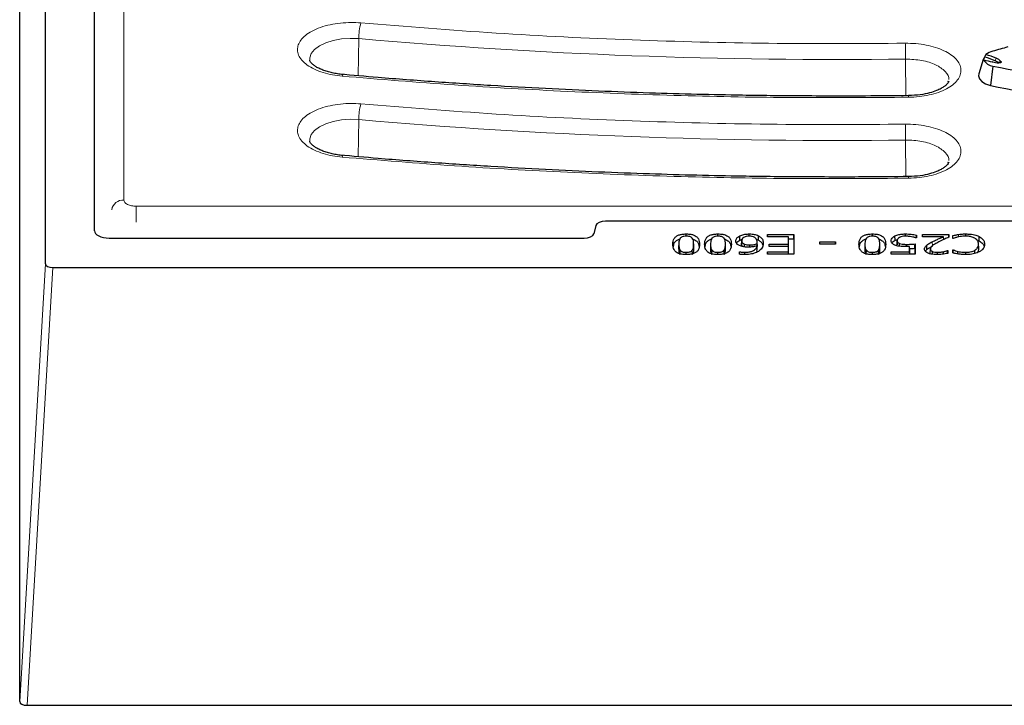
# Model space of a CAD drawing. Units: millimetres. Extents: x 0 to 420, y 0 to 297.
# Drawn here: x 247 to 297, y 98 to 133 of the extents above; entities that cross this region are included whole.
import ezdxf

# ---------------------------------------------------------------- set-up
doc = ezdxf.new("R2010")
doc.units = ezdxf.units.MM

msp = doc.modelspace()

# ---------------------------------------------------------------- linework, layer by layer
at = {"color": 7, "linetype": 'Continuous', "lineweight": 25}
for p, q in [((248.3312, 120.9863), (248.3312, 158.9241)), ((250.8312, 122.6737), (250.8312, 158.9241)), ((247.021, 98.6806), (247.021, 151.1163)), ((296.2361, 131.5203), (296.2976, 131.6522)), ((296.1667, 131.4048), (295.935, 130.6652)), ((296.156, 131.3363), (296.1561, 131.3298)), ((296.1981, 131.3844), (296.1561, 131.3298)), ((296.6493, 131.0664), (296.5373, 130.0786)), ((296.6319, 131.2781), (296.6213, 131.2807)), ((296.7764, 131.3288), (296.7747, 131.3295)), ((296.8215, 131.4652), (296.8231, 131.4646)), ((296.9435, 131.2236), (296.9068, 131.2588)), ((294.3756, 130.2958), (294.3569, 130.2389)), ((294.3756, 126.1708), (294.3569, 126.1139)), ((298.2617, 123.1645), (276.9007, 123.1645)), ((276.4048, 122.9451), (276.3, 122.5185)), ((251.5808, 122.2991), (275.804, 122.2991)), ((280.6362, 122.0354), (280.6275, 121.819)), ((281.0147, 122.398), (281.0147, 122.5119)), ((281.402, 121.8344), (281.3932, 122.0508)), ((282.2564, 122.0354), (282.2477, 121.819)), ((282.635, 122.398), (282.635, 122.5119)), ((283.0222, 121.8344), (283.0135, 122.0508)), ((283.7542, 122.1965), (283.7481, 122.4161)), ((283.8415, 121.9494), (283.8502, 122.166)), ((283.8506, 122.1766), (283.8418, 121.9602)), ((284.2284, 122.3978), (284.2284, 122.5119)), ((284.5877, 122.2427), (284.696, 122.2007)), ((284.6432, 121.8758), (284.6345, 122.0922)), ((285.1666, 122.3726), (285.1666, 122.4866)), ((285.1666, 122.4866), (286.5084, 122.4866)), ((285.1711, 122.3726), (285.1666, 122.4866)), ((286.2299, 122.3726), (285.1666, 122.3726)), ((286.2299, 121.9929), (286.2299, 122.3726)), ((286.2387, 122.1605), (286.2299, 122.3726)), ((286.2343, 122.2657), (286.4997, 122.2657)), ((286.2387, 121.772), (286.2387, 122.1605)), ((286.4997, 122.2657), (286.5084, 122.4866)), ((286.4997, 122.2657), (286.4997, 121.4866)), ((286.5084, 122.4866), (286.5084, 121.4866)), ((287.8249, 122.1068), (288.635, 122.1068)), ((287.8249, 121.9929), (287.8249, 122.1068)), ((287.8294, 121.9929), (287.8249, 122.1068)), ((288.6305, 121.9929), (288.635, 122.1068)), ((288.635, 122.1068), (288.635, 121.9929)), ((290.1299, 122.0354), (290.1211, 121.819)), ((290.5084, 122.398), (290.5084, 122.5119)), ((290.8956, 121.8344), (290.8869, 122.0508)), ((291.6673, 122.1938), (291.6611, 122.4134)), ((291.6673, 122.1938), (291.7917, 122.2358)), ((291.7655, 121.9556), (291.7742, 122.1721)), ((291.7747, 122.1865), (291.766, 121.9702)), ((291.8937, 121.8839), (291.8973, 122.0271)), ((292.1939, 122.3979), (292.1939, 122.5119)), ((292.7616, 122.3093), (292.7414, 122.3093)), ((292.7558, 122.3093), (292.7616, 122.4537)), ((292.7616, 122.4537), (292.7616, 122.3093)), ((293.0654, 122.4866), (294.4071, 122.4866)), ((293.0654, 122.3726), (293.0654, 122.4866)), ((293.0699, 122.3726), (293.0654, 122.4866)), ((294.137, 122.3726), (293.0654, 122.3726)), ((294.1526, 122.2313), (294.137, 122.3726)), ((294.1488, 122.2657), (294.227, 122.2657)), ((294.4015, 122.3448), (294.4071, 122.4866)), ((294.4071, 122.4866), (294.4071, 122.3473)), ((294.6097, 122.2714), (294.6097, 122.4272)), ((294.6159, 122.2714), (294.6097, 122.4272)), ((294.631, 122.2714), (294.6097, 122.2714)), ((295.2734, 122.3978), (295.2734, 122.5119)), ((295.8327, 122.2082), (295.9554, 122.1596)), ((295.9554, 122.1596), (295.9617, 122.3792)), ((280.7021, 121.4616), (280.7102, 121.6798)), ((281.0147, 121.4613), (281.0147, 121.5752)), ((281.3302, 121.4628), (281.3221, 121.681)), ((282.3223, 121.4616), (282.3304, 121.6798)), ((282.635, 121.4613), (282.635, 121.5752)), ((282.9504, 121.4628), (282.9424, 121.681)), ((283.7236, 121.6005), (283.7367, 121.6005)), ((283.7236, 121.4751), (283.7236, 121.6005)), ((283.7286, 121.4746), (283.7236, 121.6005)), ((283.8415, 121.9494), (283.8468, 121.9146)), ((283.9892, 121.8541), (283.9926, 121.9901)), ((284.0045, 121.4629), (284.0045, 121.5752)), ((284.258, 121.8455), (284.258, 121.9549)), ((284.6182, 121.6362), (284.6401, 121.7043)), ((284.6332, 121.9107), (284.6295, 122.0103)), ((284.6401, 121.7043), (284.6295, 121.912)), ((285.1666, 121.6005), (286.2299, 121.6005)), ((285.1666, 121.4866), (285.1666, 121.6005)), ((285.1711, 121.4866), (285.1666, 121.6005)), ((285.2426, 121.9929), (286.2299, 121.9929)), ((285.2426, 121.879), (285.2426, 121.9929)), ((285.2471, 121.879), (285.2426, 121.9929)), ((286.2299, 121.879), (285.2426, 121.879)), ((286.2387, 121.772), (286.2299, 121.9929)), ((286.2299, 121.6005), (286.2299, 121.879)), ((286.2387, 121.6668), (286.2299, 121.879)), ((286.2344, 121.4866), (286.2299, 121.6005)), ((286.2343, 121.772), (286.2387, 121.772)), ((286.2387, 121.4866), (286.2387, 121.6668)), ((288.635, 121.9929), (287.8249, 121.9929)), ((290.1958, 121.4616), (290.2038, 121.6798)), ((290.5084, 121.4613), (290.5084, 121.5752)), ((290.8239, 121.4628), (290.8158, 121.681)), ((291.4704, 121.6005), (292.4071, 121.6005)), ((291.4704, 121.4866), (291.4704, 121.6005)), ((291.4749, 121.4866), (291.4704, 121.6005)), ((291.7663, 121.9702), (291.7655, 121.9556)), ((292.2557, 121.867), (292.2556, 121.9802)), ((292.4071, 121.6005), (292.4071, 121.8716)), ((292.4159, 121.6599), (292.4071, 121.8716)), ((292.4117, 121.4866), (292.4071, 121.6005)), ((292.4159, 121.4866), (292.4159, 121.6599)), ((292.6769, 121.7837), (292.6769, 121.4866)), ((292.6856, 122.0055), (292.6856, 121.4866)), ((293.2856, 121.7207), (293.2782, 121.9395)), ((293.4617, 121.5262), (293.4704, 121.7427)), ((293.571, 121.4803), (293.5745, 121.6159)), ((293.8336, 121.4628), (293.8336, 121.5752)), ((294.1375, 121.4854), (294.1358, 121.6074)), ((294.3407, 121.6638), (294.3565, 121.6638)), ((294.3509, 121.5205), (294.3565, 121.6638)), ((294.3565, 121.6638), (294.3565, 121.5216)), ((294.6097, 121.7018), (294.6326, 121.7018)), ((294.6097, 121.5443), (294.6097, 121.7018)), ((294.616, 121.5428), (294.6097, 121.7018)), ((294.8681, 121.4914), (294.8704, 121.6211)), ((295.2679, 121.4613), (295.2679, 121.5752)), ((295.7415, 121.5183), (295.7367, 121.6806)), ((295.9343, 121.7884), (295.9256, 122.0048)), ((295.9349, 121.7718), (295.9261, 121.9883)), ((286.5084, 121.4866), (285.1666, 121.4866)), ((292.6856, 121.4866), (291.4704, 121.4866)), ((248.7057, 120.7991), (383.9567, 120.7991)), ((247.3955, 98.4933), (385.2669, 98.4933))]:
    msp.add_line(p, q, dxfattribs=at)
at = {"color": 8, "linetype": 'Continuous', "lineweight": 18}
for p, q in [((252.3351, 124.2373), (252.3351, 144.6166)), ((264.3121, 132.4637), (264.2806, 130.5713)), ((292.2108, 129.5589), (292.2049, 131.4234)), ((296.7747, 131.3295), (296.8215, 131.4652)), ((296.7764, 131.3288), (296.8231, 131.4646)), ((296.9068, 131.2588), (297.0645, 131.3065)), ((264.3121, 128.3387), (264.2806, 126.4463)), ((292.2108, 125.4339), (292.2049, 127.2984)), ((312.8273, 123.926), (252.9577, 123.926)), ((252.9577, 123.1206), (252.9577, 123.926)), ((250.8312, 122.6737), (250.8322, 122.6544)), ((284.6417, 121.9088), (284.635, 122.074)), ((284.9301, 121.8304), (284.9388, 122.0469)), ((293.5724, 121.8922), (293.5662, 122.1118)), ((294.8951, 122.3575), (294.8937, 122.4834)), ((280.6263, 121.7695), (280.635, 121.986)), ((281.4032, 121.7707), (281.3945, 121.9872)), ((282.2465, 121.7695), (282.2552, 121.986)), ((283.0235, 121.7707), (283.0147, 121.9872)), ((290.1199, 121.7695), (290.1287, 121.986)), ((290.8969, 121.7707), (290.8882, 121.9872)), ((247.021, 98.6806), (248.3312, 120.9863)), ((248.7057, 120.7991), (247.3955, 98.4933))]:
    msp.add_line(p, q, dxfattribs=at)
at = {"color": 8, "linetype": 'Continuous', "lineweight": 18, "flags": 128}
for points in [[(261.8151, 131.3601), (261.8175, 131.4875), (261.8945, 131.707), (262.061, 131.9136), (262.3099, 132.0984), (262.6302, 132.2533), (263.0078, 132.3715), (263.4264, 132.4479), (263.8676, 132.4791), (264.3121, 132.4637)], [(263.5234, 130.6332), (263.5069, 130.6267), (263.4877, 130.5994), (263.4677, 130.5519)], [(261.8151, 127.2351), (261.8175, 127.3625), (261.8945, 127.582), (262.061, 127.7886), (262.3099, 127.9734), (262.6302, 128.1283), (263.0078, 128.2465), (263.4264, 128.3229), (263.8676, 128.3541), (264.3121, 128.3387)], [(263.5234, 126.5082), (263.5069, 126.5017), (263.4877, 126.4744), (263.4677, 126.4269)]]:
    msp.add_lwpolyline(points, dxfattribs=at)
at = {"color": 7, "linetype": 'Continuous', "lineweight": 25, "flags": 128}
for points in [[(295.935, 130.6652), (295.9216, 130.5735), (295.966, 130.4223), (296.0905, 130.2828), (296.2857, 130.1653), (296.5373, 130.0786)], [(284.696, 122.2007), (284.6979, 122.2666), (284.6998, 122.3325), (284.7022, 122.4203)], [(283.7355, 121.474), (283.7356, 121.4767), (283.7367, 121.6005)], [(292.6769, 121.7837), (292.6813, 121.8946), (292.6856, 122.0055)], [(294.3425, 121.519), (294.342, 121.5533), (294.3407, 121.6638)], [(294.6303, 121.5394), (294.6311, 121.5913), (294.6326, 121.7018)]]:
    msp.add_lwpolyline(points, dxfattribs=at)
at = {"color": 8, "linetype": 'Continuous', "lineweight": 18}
for centre, radius, start, end in [((267.3853, 132.4583), 3.0733, 164.79295, 179.89874), ((288.6788, 411.3291), 279.9279, 265.006282, 270.721744), ((292, 129.4845), 0.3607, 358.66406, 12.04554), ((267.3853, 128.3333), 3.0733, 164.79295, 179.89874), ((288.6788, 407.2041), 279.9279, 265.006282, 270.721744), ((292, 125.3595), 0.3607, 358.66406, 12.04554), ((252.3006, 123.6415), 0.5968, 86.68404, 170.18461)]:
    msp.add_arc(centre, radius, start, end, dxfattribs=at)
at = {"color": 7, "linetype": 'Continuous', "lineweight": 25}
for centre, radius, start, end in [((296.8355, 130.9907), 0.8526, 102.57448, 129.11312), ((294.7151, 126.3906), 5.4944, 67.45761, 73.26086), ((305.3814, 102.4657), 30.6281, 105.07702, 106.56385), ((296.4305, 131.3263), 0.2746, 135.03779, 177.90448), ((296.7253, 131.6536), 0.592, 207.0452, 262.62257), ((298.0169, 137.8929), 6.7579, 254.38688, 258.08225), ((294.6955, 126.3163), 5.4273, 67.47367, 73.50843), ((297.0044, 132.648), 1.4197, 254.78714, 268.16543), ((316.5269, 228.6513), 99.5887, 258.486601, 265.82217), ((296.4454, 130.556), 0.8407, 56.71247, 66.81496), ((296.5428, 130.7732), 0.746, 45.6307, 67.92881), ((316.5226, 228.1371), 100.0744, 258.480309, 265.822334)]:
    msp.add_arc(centre, radius, start, end, dxfattribs=at)
for centre, major_axis, ratio, start_param, end_param in [((276.9013, 122.9144), (0.5002, -0.0004), 0.5000657, 1.5722334, 3.019779), ((251.5819, 122.6743), (0.7507, 0.0008), 0.4998276, 3.1410857, 4.7103597), ((275.8035, 122.5492), (0.5002, -0.0004), 0.5000657, 4.7138261, 6.1613717), ((248.7067, 120.9868), (0.3755, 0.0007), 0.4999969, 3.1406796, 4.7087369), ((247.3965, 98.6811), (0.3755, 0.0007), 0.4999969, 3.1406796, 4.7087369)]:
    msp.add_ellipse(centre, major_axis=major_axis, ratio=ratio, start_param=start_param, end_param=end_param, dxfattribs=at)
at = {"color": 8, "linetype": 'Continuous', "lineweight": 18}
for points, knots in [([(264.4197, 133.2644), (264.2527, 133.2745), (263.9087, 133.2954), (263.3767, 133.2643), (262.8467, 133.1818), (262.351, 133.0435), (261.9225, 132.8575), (261.5854, 132.6366), (261.3513, 132.3965), (261.216, 132.1475), (261.1737, 131.8903), (261.2303, 131.6248), (261.3968, 131.3596), (261.6731, 131.1119), (262.045, 130.8974), (262.4872, 130.7296), (262.9662, 130.6098), (263.3038, 130.5709), (263.4677, 130.5519)], [0, 0, 0, 0, 0.058258, 0.1200057, 0.1843204, 0.25, 0.3156796, 0.3799943, 0.441742, 0.5, 0.558258, 0.6200057, 0.6843204, 0.75, 0.8156796, 0.8799943, 0.941742, 1, 1, 1, 1]), ([(292.1895, 132.2287), (289.8649, 132.2163), (285.2158, 132.1916), (278.2495, 132.3771), (271.3052, 132.7104), (266.7148, 133.0798), (264.4197, 133.2644)], [0, 0, 0, 0, 0.2499988, 0.5, 0.7499988, 1, 1, 1, 1]), ([(292.3606, 129.476), (292.5404, 129.4834), (292.9004, 129.4982), (293.4155, 129.5866), (293.8878, 129.7203), (294.2973, 129.8986), (294.6292, 130.1137), (294.8698, 130.3573), (295.0101, 130.6196), (295.0451, 130.8908), (294.9737, 131.1598), (294.7989, 131.417), (294.5281, 131.6523), (294.1711, 131.8569), (293.7418, 132.0236), (293.2567, 132.1444), (292.7322, 132.2199), (292.371, 132.2257), (292.1895, 132.2287)], [0, 0, 0, 0, 0.0624416, 0.1250594, 0.1873471, 0.2499971, 0.3123455, 0.3748859, 0.4374494, 0.499786, 0.5624432, 0.624748, 0.6873549, 0.7498115, 0.8122364, 0.8748505, 0.9371337, 1, 1, 1, 1]), ([(292.2049, 131.4234), (292.4846, 131.4107), (293.0441, 131.3854), (293.7761, 131.1476), (294.2413, 130.8039), (294.4502, 130.5201), (294.4037, 130.3811), (294.4029, 130.3789)], [0, 0, 0, 0, 0.2489987, 0.4981483, 0.747355, 0.9960065, 1, 1, 1, 1]), ([(263.4677, 130.5519), (265.3773, 130.3957), (269.1958, 130.0832), (274.966, 129.7588), (280.7542, 129.5433), (286.5569, 129.4367), (290.4258, 129.4629), (292.3606, 129.476)], [0, 0, 0, 0, 0.2000186, 0.3999597, 0.6000388, 0.7999791, 1, 1, 1, 1]), ([(264.4197, 129.1394), (264.2527, 129.1495), (263.9087, 129.1704), (263.3767, 129.1393), (262.8467, 129.0568), (262.351, 128.9185), (261.9225, 128.7325), (261.5854, 128.5116), (261.3513, 128.2715), (261.216, 128.0225), (261.1737, 127.7653), (261.2303, 127.4998), (261.3968, 127.2346), (261.6731, 126.9869), (262.045, 126.7724), (262.4872, 126.6046), (262.9662, 126.4848), (263.3038, 126.4459), (263.4677, 126.4269)], [0, 0, 0, 0, 0.058258, 0.1200057, 0.1843204, 0.25, 0.3156796, 0.3799943, 0.441742, 0.5, 0.558258, 0.6200057, 0.6843204, 0.75, 0.8156796, 0.8799943, 0.941742, 1, 1, 1, 1]), ([(292.1895, 128.1037), (289.8649, 128.0913), (285.2158, 128.0666), (278.2495, 128.2521), (271.3052, 128.5854), (266.7148, 128.9548), (264.4197, 129.1394)], [0, 0, 0, 0, 0.24999877, 0.5, 0.74999877, 1, 1, 1, 1]), ([(292.3606, 125.351), (292.5404, 125.3584), (292.9004, 125.3732), (293.4155, 125.4616), (293.8878, 125.5953), (294.2973, 125.7736), (294.6292, 125.9887), (294.8698, 126.2323), (295.0101, 126.4946), (295.0451, 126.7658), (294.9737, 127.0348), (294.7989, 127.292), (294.5281, 127.5273), (294.1711, 127.7319), (293.7418, 127.8986), (293.2567, 128.0194), (292.7322, 128.0949), (292.371, 128.1007), (292.1895, 128.1037)], [0, 0, 0, 0, 0.0624416, 0.1250594, 0.1873471, 0.2499971, 0.3123455, 0.3748859, 0.4374494, 0.499786, 0.5624432, 0.624748, 0.6873549, 0.7498115, 0.8122364, 0.8748505, 0.9371337, 1, 1, 1, 1]), ([(292.2049, 127.2984), (292.4846, 127.2857), (293.0441, 127.2604), (293.7761, 127.0226), (294.2413, 126.6789), (294.4502, 126.3951), (294.4037, 126.2561), (294.4029, 126.2539)], [0, 0, 0, 0, 0.2489987, 0.4981483, 0.747355, 0.9960065, 1, 1, 1, 1]), ([(263.4677, 126.4269), (265.3773, 126.2707), (269.1958, 125.9582), (274.966, 125.6338), (280.7542, 125.4183), (286.5569, 125.3117), (290.4258, 125.3379), (292.3606, 125.351)], [0, 0, 0, 0, 0.2000186, 0.3999597, 0.6000388, 0.7999791, 1, 1, 1, 1]), ([(252.9577, 123.926), (252.8793, 123.9302), (252.7583, 123.9366), (252.6131, 123.9753), (252.5141, 124.0155), (252.4338, 124.065), (252.3563, 124.1376), (252.3434, 124.1981), (252.3351, 124.2373)], [0, 0, 0, 0, 0.23979829, 0.36987036, 0.50000007, 0.6299919, 0.76020171, 1, 1, 1, 1])]:
    msp.add_open_spline(points, degree=3, knots=knots, dxfattribs=at)
for points in [[(292.2049, 131.4234), (292.2045, 131.497), (292.2038, 131.6443), (292.2002, 131.8793), (292.1952, 132.091), (292.1914, 132.1828), (292.1895, 132.2287)], [(292.2049, 127.2984), (292.2045, 127.372), (292.2038, 127.5193), (292.2002, 127.7543), (292.1952, 127.966), (292.1914, 128.0578), (292.1895, 128.1037)]]:
    msp.add_open_spline(points, degree=3, dxfattribs=at)
at = {"color": 7, "linetype": 'Continuous', "lineweight": 25}
for points, knots in [([(263.5225, 130.6333), (263.4674, 130.6387), (263.3211, 130.6531), (263.0896, 130.6896), (262.8318, 130.7465), (262.5881, 130.8192), (262.3667, 130.9055), (262.1779, 131.0006), (262.0276, 131.0985), (261.919, 131.1919), (261.8513, 131.2726), (261.8207, 131.3322), (261.8146, 131.3517), (261.8155, 131.3597), (261.8155, 131.3604)], [0, 0, 0, 0, 0.0527707, 0.1400276, 0.228604, 0.3211967, 0.4148386, 0.5082849, 0.6008193, 0.6925869, 0.7850779, 0.8814116, 0.9900026, 1, 1, 1, 1]), ([(297.0645, 131.3065), (297.0684, 131.3018), (297.0761, 131.2927), (297.0806, 131.2779), (297.078, 131.2632), (297.0656, 131.2497), (297.045, 131.2388), (297.0186, 131.2321), (296.9891, 131.2286), (296.9693, 131.2289), (296.959, 131.2291)], [0, 0, 0, 0, 0.1291791, 0.2498954, 0.3763611, 0.4992191, 0.6195853, 0.7495329, 0.8689369, 1, 1, 1, 1]), ([(288.7062, 129.5369), (287.5689, 129.5405), (285.9633, 129.5457), (283.582, 129.5801), (281.5308, 129.622), (279.0828, 129.6924), (276.5085, 129.7885), (273.8104, 129.9142), (271.0263, 130.0703), (268.1782, 130.2594), (265.6106, 130.452), (263.9988, 130.5945), (263.3497, 130.6519)], [0, 0, 0, 0, 0.13385986, 0.18898331, 0.28040134, 0.37548335, 0.47759219, 0.58424081, 0.69442325, 0.80733692, 0.92241124, 1, 1, 1, 1]), ([(294.4036, 130.2957), (294.3858, 130.246), (294.3608, 130.176), (294.1877, 130.0315), (294.0117, 129.9203), (293.7657, 129.8042), (293.4129, 129.6881), (292.933, 129.5879), (292.5554, 129.5695), (292.353, 129.5597)], [0, 0, 0, 0, 0.2520253, 0.355, 0.4436887, 0.5480596, 0.6749647, 0.825766, 1, 1, 1, 1]), ([(292.3528, 129.5602), (291.6212, 129.5522), (290.4058, 129.539), (289.1901, 129.5375), (288.7062, 129.5369)], [0, 0, 0, 0, 0.6019666, 1, 1, 1, 1]), ([(263.5225, 126.5083), (263.4674, 126.5137), (263.3211, 126.5281), (263.0896, 126.5646), (262.8318, 126.6215), (262.5881, 126.6942), (262.3667, 126.7805), (262.1779, 126.8756), (262.0276, 126.9735), (261.919, 127.0669), (261.8513, 127.1476), (261.8207, 127.2072), (261.8146, 127.2267), (261.8155, 127.2347), (261.8155, 127.2354)], [0, 0, 0, 0, 0.0527707, 0.1400276, 0.228604, 0.3211967, 0.4148386, 0.5082849, 0.6008193, 0.6925869, 0.7850779, 0.8814116, 0.9900026, 1, 1, 1, 1]), ([(288.7062, 125.4119), (287.5689, 125.4155), (285.9633, 125.4207), (283.582, 125.4551), (281.5308, 125.497), (279.0828, 125.5674), (276.5085, 125.6635), (273.8104, 125.7892), (271.0263, 125.9453), (268.1782, 126.1344), (265.6106, 126.327), (263.9988, 126.4695), (263.3497, 126.5269)], [0, 0, 0, 0, 0.1338599, 0.1889833, 0.2804013, 0.3754834, 0.4775922, 0.5842408, 0.6944232, 0.8073369, 0.9224112, 1, 1, 1, 1]), ([(294.4036, 126.1707), (294.3858, 126.121), (294.3608, 126.051), (294.1877, 125.9065), (294.0117, 125.7953), (293.7657, 125.6792), (293.4129, 125.5631), (292.933, 125.4629), (292.5554, 125.4445), (292.353, 125.4347)], [0, 0, 0, 0, 0.2520253, 0.355, 0.4436887, 0.5480596, 0.6749647, 0.825766, 1, 1, 1, 1]), ([(292.3528, 125.4352), (291.6212, 125.4272), (290.4058, 125.414), (289.1901, 125.4125), (288.7062, 125.4119)], [0, 0, 0, 0, 0.6019666, 1, 1, 1, 1]), ([(280.3312, 121.986), (280.338, 122.0878), (280.3476, 122.2309), (280.491, 122.3911), (280.637, 122.4645), (280.8142, 122.5058), (280.945, 122.5098), (281.0147, 122.5119)], [0, 0, 0, 0, 0.4248884, 0.5974926, 0.7255547, 0.8537255, 1, 1, 1, 1]), ([(280.3614, 121.8546), (280.3671, 121.9278), (280.3758, 122.0419), (280.5018, 122.1708), (280.6064, 122.2318), (280.6738, 122.2463), (280.6862, 122.2489)], [0, 0, 0, 0, 0.4841954, 0.7544559, 0.9548649, 1, 1, 1, 1]), ([(280.7086, 122.2921), (280.6903, 122.2616), (280.6539, 122.2005), (280.639, 122.097), (280.6364, 122.0256), (280.635, 121.986)], [0, 0, 0, 0, 0.3082102, 0.6154639, 1, 1, 1, 1]), ([(281.0147, 122.398), (280.9733, 122.3965), (280.9016, 122.3941), (280.8107, 122.3693), (280.7481, 122.3347), (280.722, 122.3066), (280.7086, 122.2921)], [0, 0, 0, 0, 0.3090511, 0.5350059, 0.7603311, 1, 1, 1, 1]), ([(281.0147, 122.5119), (281.0964, 122.509), (281.2374, 122.504), (281.4167, 122.4554), (281.5553, 122.3769), (281.6817, 122.219), (281.6916, 122.0807), (281.6983, 121.9872)], [0, 0, 0, 0, 0.17118405, 0.29531903, 0.41956202, 0.60721989, 1, 1, 1, 1]), ([(281.3237, 122.29), (281.3054, 122.3092), (281.2736, 122.3426), (281.1938, 122.3786), (281.1058, 122.3958), (281.0445, 122.3973), (281.0147, 122.398)], [0, 0, 0, 0, 0.3133094, 0.5457446, 0.7793191, 1, 1, 1, 1]), ([(281.3945, 121.9872), (281.3932, 122.0376), (281.3912, 122.1136), (281.3721, 122.2159), (281.3399, 122.2651), (281.3237, 122.29)], [0, 0, 0, 0, 0.4944829, 0.744727, 1, 1, 1, 1]), ([(281.3484, 122.2467), (281.3675, 122.242), (281.4389, 122.2245), (281.5452, 122.1564), (281.6534, 122.0327), (281.6626, 121.9269), (281.6679, 121.8653)], [0, 0, 0, 0, 0.0733351, 0.2737727, 0.5775343, 1, 1, 1, 1]), ([(281.9515, 121.986), (281.9583, 122.0878), (281.9678, 122.2309), (282.1113, 122.3911), (282.2572, 122.4645), (282.4345, 122.5058), (282.5653, 122.5098), (282.635, 122.5119)], [0, 0, 0, 0, 0.4248884, 0.5974926, 0.7255547, 0.8537255, 1, 1, 1, 1]), ([(281.9817, 121.8546), (281.9873, 121.9278), (281.9961, 122.0419), (282.122, 122.1708), (282.2266, 122.2318), (282.294, 122.2463), (282.3064, 122.2489)], [0, 0, 0, 0, 0.4841954, 0.7544559, 0.9548649, 1, 1, 1, 1]), ([(282.3288, 122.2921), (282.3106, 122.2616), (282.2741, 122.2005), (282.2593, 122.097), (282.2567, 122.0256), (282.2552, 121.986)], [0, 0, 0, 0, 0.3082102, 0.6154639, 1, 1, 1, 1]), ([(282.635, 122.398), (282.5936, 122.3965), (282.5219, 122.3941), (282.431, 122.3693), (282.3684, 122.3347), (282.3423, 122.3066), (282.3288, 122.2921)], [0, 0, 0, 0, 0.3090511, 0.5350059, 0.7603311, 1, 1, 1, 1]), ([(282.635, 122.5119), (282.7167, 122.509), (282.8576, 122.504), (283.0369, 122.4554), (283.1755, 122.3769), (283.3019, 122.219), (283.3118, 122.0807), (283.3185, 121.9872)], [0, 0, 0, 0, 0.171184, 0.295319, 0.419562, 0.6072199, 1, 1, 1, 1]), ([(282.9439, 122.29), (282.9257, 122.3092), (282.8938, 122.3426), (282.8141, 122.3786), (282.7261, 122.3958), (282.6648, 122.3973), (282.635, 122.398)], [0, 0, 0, 0, 0.3133094, 0.5457446, 0.7793191, 1, 1, 1, 1]), ([(283.0147, 121.9872), (283.0134, 122.0376), (283.0115, 122.1136), (282.9923, 122.2159), (282.9602, 122.2651), (282.9439, 122.29)], [0, 0, 0, 0, 0.4944829, 0.744727, 1, 1, 1, 1]), ([(282.9687, 122.2467), (282.9878, 122.242), (283.0591, 122.2245), (283.1654, 122.1564), (283.2737, 122.0327), (283.2828, 121.9269), (283.2881, 121.8653)], [0, 0, 0, 0, 0.0733351, 0.2737727, 0.5775343, 1, 1, 1, 1]), ([(283.5464, 122.1608), (283.5491, 122.1858), (283.5562, 122.2519), (283.6216, 122.3433), (283.7119, 122.3953), (283.7481, 122.4161)], [0, 0, 0, 0, 0.2676171, 0.7064683, 1, 1, 1, 1]), ([(283.777, 121.9011), (283.7258, 121.9243), (283.6256, 121.9696), (283.5565, 122.0653), (283.5497, 122.1293), (283.5464, 122.1608)], [0, 0, 0, 0, 0.3472284, 0.6786998, 1, 1, 1, 1]), ([(283.5856, 122.0413), (283.6039, 122.0733), (283.6371, 122.1315), (283.7178, 122.1763), (283.7542, 122.1965)], [0, 0, 0, 0, 0.5491589, 1, 1, 1, 1]), ([(283.7481, 122.4161), (283.7814, 122.4307), (283.869, 122.4692), (284.0358, 122.5058), (284.1683, 122.51), (284.2284, 122.5119)], [0, 0, 0, 0, 0.250218, 0.6600986, 1, 1, 1, 1]), ([(283.7542, 122.1965), (283.7852, 122.2125), (283.8182, 122.2296), (283.8609, 122.2388), (283.8636, 122.2394)], [0, 0, 0, 0, 0.9368506, 1, 1, 1, 1]), ([(284.226, 122.398), (284.1748, 122.3955), (284.085, 122.3913), (283.9758, 122.3553), (283.8966, 122.3046), (283.8556, 122.2382), (283.852, 122.1894), (283.8502, 122.166)], [0, 0, 0, 0, 0.22558191, 0.39547324, 0.56527662, 0.79088477, 1, 1, 1, 1]), ([(283.8502, 122.166), (283.8516, 122.146), (283.8545, 122.106), (283.8895, 122.0446), (283.9492, 122.0082), (283.9883, 121.9919), (283.9926, 121.9901)], [0, 0, 0, 0, 0.3043145, 0.6109081, 0.9570388, 1, 1, 1, 1]), ([(284.4871, 122.3404), (284.4551, 122.3551), (284.4054, 122.3781), (284.3119, 122.3951), (284.257, 122.3969), (284.226, 122.398)], [0, 0, 0, 0, 0.4391244, 0.6834879, 1, 1, 1, 1]), ([(284.2284, 122.5119), (284.2778, 122.5107), (284.3991, 122.5077), (284.5684, 122.4781), (284.6627, 122.4374), (284.7022, 122.4203)], [0, 0, 0, 0, 0.2854059, 0.6998004, 1, 1, 1, 1]), ([(284.635, 122.074), (284.6341, 122.099), (284.6323, 122.1492), (284.6057, 122.2304), (284.5577, 122.2971), (284.502, 122.3313), (284.4871, 122.3404)], [0, 0, 0, 0, 0.2661204, 0.5328556, 0.8747896, 1, 1, 1, 1]), ([(284.6295, 122.0103), (284.6303, 122.0157), (284.6321, 122.0265), (284.6345, 122.0477), (284.6348, 122.0635), (284.635, 122.074)], [0, 0, 0, 0, 0.2544737, 0.5089493, 1, 1, 1, 1]), ([(284.696, 122.2007), (284.7457, 122.1683), (284.8629, 122.0919), (284.9138, 121.9878), (284.9197, 121.9255), (284.9204, 121.9182)], [0, 0, 0, 0, 0.394219, 0.9296043, 1, 1, 1, 1]), ([(284.7022, 122.4203), (284.753, 122.3874), (284.8725, 122.31), (284.9312, 122.1753), (284.9366, 122.0833), (284.9388, 122.0469)], [0, 0, 0, 0, 0.3085168, 0.7263496, 1, 1, 1, 1]), ([(284.9388, 122.0469), (284.9348, 121.9968), (284.9277, 121.9082), (284.8666, 121.7612), (284.7644, 121.676), (284.7022, 121.6242)], [0, 0, 0, 0, 0.337338, 0.5969202, 1, 1, 1, 1]), ([(289.8249, 121.986), (289.8317, 122.0878), (289.8413, 122.2309), (289.9847, 122.3911), (290.1306, 122.4645), (290.3079, 122.5058), (290.4387, 122.5098), (290.5084, 122.5119)], [0, 0, 0, 0, 0.4248884, 0.5974926, 0.7255547, 0.8537255, 1, 1, 1, 1]), ([(289.8551, 121.8546), (289.8607, 121.9278), (289.8695, 122.0419), (289.9955, 122.1708), (290.1, 122.2318), (290.1674, 122.2463), (290.1798, 122.2489)], [0, 0, 0, 0, 0.4841954, 0.7544559, 0.9548649, 1, 1, 1, 1]), ([(290.2022, 122.2921), (290.184, 122.2616), (290.1475, 122.2005), (290.1327, 122.097), (290.1301, 122.0256), (290.1287, 121.986)], [0, 0, 0, 0, 0.3082102, 0.6154639, 1, 1, 1, 1]), ([(290.5084, 122.398), (290.467, 122.3965), (290.3953, 122.3941), (290.3044, 122.3693), (290.2418, 122.3347), (290.2157, 122.3066), (290.2022, 122.2921)], [0, 0, 0, 0, 0.3090511, 0.5350059, 0.7603311, 1, 1, 1, 1]), ([(290.5084, 122.5119), (290.5901, 122.509), (290.7311, 122.504), (290.9103, 122.4554), (291.0489, 122.3769), (291.1753, 122.219), (291.1852, 122.0807), (291.192, 121.9872)], [0, 0, 0, 0, 0.171184, 0.295319, 0.419562, 0.6072199, 1, 1, 1, 1]), ([(290.8174, 122.29), (290.7991, 122.3092), (290.7673, 122.3426), (290.6875, 122.3786), (290.5995, 122.3958), (290.5382, 122.3973), (290.5084, 122.398)], [0, 0, 0, 0, 0.3133094, 0.5457446, 0.7793191, 1, 1, 1, 1]), ([(290.8882, 121.9872), (290.8869, 122.0376), (290.8849, 122.1136), (290.8657, 122.2159), (290.8336, 122.2651), (290.8174, 122.29)], [0, 0, 0, 0, 0.4944829, 0.744727, 1, 1, 1, 1]), ([(290.8421, 122.2467), (290.8612, 122.242), (290.9325, 122.2245), (291.0388, 122.1564), (291.1471, 122.0327), (291.1562, 121.9269), (291.1616, 121.8653)], [0, 0, 0, 0, 0.07333507, 0.27377274, 0.57753428, 1, 1, 1, 1]), ([(291.4704, 122.1713), (291.4731, 122.1957), (291.4798, 122.2573), (291.5424, 122.3434), (291.6258, 122.3926), (291.6611, 122.4134)], [0, 0, 0, 0, 0.2757821, 0.6937144, 1, 1, 1, 1]), ([(291.6967, 121.929), (291.6456, 121.9508), (291.5448, 121.9936), (291.477, 122.0841), (291.4725, 122.1437), (291.4704, 122.1713)], [0, 0, 0, 0, 0.3569931, 0.703063, 1, 1, 1, 1]), ([(291.5131, 122.0541), (291.5284, 122.0804), (291.559, 122.1326), (291.6313, 122.1734), (291.6673, 122.1938)], [0, 0, 0, 0, 0.50149296, 1, 1, 1, 1]), ([(291.6611, 122.4134), (291.722, 122.4372), (291.8449, 122.4853), (292.0383, 122.5094), (292.1551, 122.5113), (292.1939, 122.5119)], [0, 0, 0, 0, 0.39575999, 0.79892602, 1, 1, 1, 1]), ([(291.8838, 122.3362), (291.8543, 122.3153), (291.7946, 122.2731), (291.7754, 122.2132), (291.7745, 122.1798), (291.7742, 122.1721)], [0, 0, 0, 0, 0.4301551, 0.869276, 1, 1, 1, 1]), ([(291.7742, 122.1721), (291.7753, 122.1565), (291.7776, 122.1251), (291.8056, 122.0768), (291.8534, 122.0446), (291.8896, 122.0302), (291.8973, 122.0271)], [0, 0, 0, 0, 0.2864051, 0.5749162, 0.9101468, 1, 1, 1, 1]), ([(292.1943, 122.398), (292.1626, 122.397), (292.0798, 122.3947), (291.9672, 122.3753), (291.9067, 122.347), (291.8838, 122.3362)], [0, 0, 0, 0, 0.2788809, 0.72644706, 1, 1, 1, 1]), ([(291.8973, 122.0271), (291.9394, 122.0143), (292.0143, 121.9915), (292.1403, 121.9822), (292.2169, 121.9809), (292.2556, 121.9802)], [0, 0, 0, 0, 0.3881572, 0.6908405, 1, 1, 1, 1]), ([(292.1939, 122.5119), (292.244, 122.5111), (292.3441, 122.5097), (292.5371, 122.495), (292.6729, 122.47), (292.7616, 122.4537)], [0, 0, 0, 0, 0.257614, 0.5154045, 1, 1, 1, 1]), ([(292.5088, 122.3663), (292.4585, 122.3749), (292.3825, 122.3878), (292.2762, 122.3968), (292.2217, 122.3976), (292.1943, 122.398)], [0, 0, 0, 0, 0.4938596, 0.7452519, 1, 1, 1, 1]), ([(292.7414, 122.3093), (292.7227, 122.3155), (292.6852, 122.3278), (292.6075, 122.3471), (292.5477, 122.3587), (292.5088, 122.3663)], [0, 0, 0, 0, 0.2587252, 0.517383, 1, 1, 1, 1]), ([(293.2782, 121.9395), (293.3059, 121.9604), (293.3613, 122.002), (293.4613, 122.0582), (293.5312, 122.0939), (293.5662, 122.1118)], [0, 0, 0, 0, 0.3337443, 0.6662278, 1, 1, 1, 1]), ([(293.8921, 122.1036), (293.8244, 122.0673), (293.6715, 121.9851), (293.4931, 121.8653), (293.4759, 121.7723), (293.4704, 121.7427)], [0, 0, 0, 0, 0.3513522, 0.7936034, 1, 1, 1, 1]), ([(293.5662, 122.1118), (293.6376, 122.1468), (293.7654, 122.2095), (293.9589, 122.2947), (294.0776, 122.3467), (294.137, 122.3726)], [0, 0, 0, 0, 0.388159, 0.6940521, 1, 1, 1, 1]), ([(294.4071, 122.3473), (294.3327, 122.3139), (294.2077, 122.2576), (294.0351, 122.1768), (293.9398, 122.128), (293.8921, 122.1036)], [0, 0, 0, 0, 0.42325554, 0.7114946, 1, 1, 1, 1]), ([(294.6097, 122.4272), (294.656, 122.4378), (294.7255, 122.4536), (294.8204, 122.4723), (294.8692, 122.4797), (294.8937, 122.4834)], [0, 0, 0, 0, 0.49936417, 0.74915086, 1, 1, 1, 1]), ([(294.8561, 122.3495), (294.8355, 122.3439), (294.7943, 122.3328), (294.7174, 122.3078), (294.6652, 122.2858), (294.631, 122.2714)], [0, 0, 0, 0, 0.2556819, 0.5115694, 1, 1, 1, 1]), ([(295.2679, 122.398), (295.2177, 122.397), (295.122, 122.3951), (294.9828, 122.3779), (294.8987, 122.359), (294.8561, 122.3495)], [0, 0, 0, 0, 0.3524726, 0.6724005, 1, 1, 1, 1]), ([(294.8937, 122.4834), (294.9418, 122.4903), (295.0275, 122.5027), (295.1554, 122.5112), (295.2339, 122.5117), (295.2734, 122.5119)], [0, 0, 0, 0, 0.3893127, 0.69275037, 1, 1, 1, 1]), ([(295.7295, 122.2961), (295.6742, 122.3216), (295.567, 122.3711), (295.3946, 122.3956), (295.2965, 122.3974), (295.2679, 122.398)], [0, 0, 0, 0, 0.43110853, 0.83448121, 1, 1, 1, 1]), ([(295.2734, 122.5119), (295.3422, 122.5102), (295.5211, 122.5059), (295.769, 122.4642), (295.9069, 122.4033), (295.9617, 122.3792)], [0, 0, 0, 0, 0.2734746, 0.7113311, 1, 1, 1, 1]), ([(295.9261, 121.9883), (295.9237, 122.0227), (295.9178, 122.1074), (295.8506, 122.2157), (295.7596, 122.2761), (295.7295, 122.2961)], [0, 0, 0, 0, 0.313209, 0.7727101, 1, 1, 1, 1]), ([(295.9554, 122.1596), (296.0164, 122.1189), (296.1418, 122.0352), (296.2023, 121.9269), (296.2089, 121.8689), (296.2094, 121.8643)], [0, 0, 0, 0, 0.4654556, 0.957708, 1, 1, 1, 1]), ([(295.9617, 122.3792), (296.0234, 122.3385), (296.1508, 122.2546), (296.221, 122.1141), (296.2274, 122.0239), (296.2299, 121.9875)], [0, 0, 0, 0, 0.3588389, 0.7416192, 1, 1, 1, 1]), ([(281.0147, 121.4612), (280.9333, 121.4641), (280.7925, 121.4691), (280.6136, 121.5182), (280.4745, 121.5973), (280.3486, 121.755), (280.3382, 121.8931), (280.3312, 121.986)], [0, 0, 0, 0, 0.1706699, 0.2953166, 0.4200225, 0.6095331, 1, 1, 1, 1]), ([(280.6263, 121.7695), (280.6282, 121.7181), (280.6312, 121.6408), (280.6529, 121.537), (280.6856, 121.4869), (280.7021, 121.4616)], [0, 0, 0, 0, 0.4944732, 0.7449156, 1, 1, 1, 1]), ([(280.635, 121.986), (280.6369, 121.9349), (280.6399, 121.858), (280.6614, 121.7547), (280.6938, 121.7049), (280.7102, 121.6798)], [0, 0, 0, 0, 0.4945033, 0.7449355, 1, 1, 1, 1]), ([(280.7102, 121.6798), (280.7327, 121.6574), (280.7695, 121.621), (280.8621, 121.5876), (280.9427, 121.5763), (280.9941, 121.5755), (281.0147, 121.5752)], [0, 0, 0, 0, 0.3749079, 0.6093154, 0.8434981, 1, 1, 1, 1]), ([(281.6983, 121.9872), (281.6916, 121.8854), (281.6822, 121.7424), (281.5399, 121.5826), (281.3954, 121.5095), (281.218, 121.4676), (281.0861, 121.4635), (281.0147, 121.4612)], [0, 0, 0, 0, 0.4246977, 0.596303, 0.723314, 0.8503513, 1, 1, 1, 1]), ([(281.0147, 121.5752), (281.0565, 121.5766), (281.1291, 121.5791), (281.2205, 121.6047), (281.283, 121.6392), (281.309, 121.667), (281.3221, 121.681)], [0, 0, 0, 0, 0.310963, 0.5402892, 0.7689081, 1, 1, 1, 1]), ([(281.3221, 121.681), (281.3396, 121.7094), (281.3745, 121.7662), (281.3898, 121.8697), (281.3927, 121.9432), (281.3945, 121.9872)], [0, 0, 0, 0, 0.2873922, 0.5738371, 1, 1, 1, 1]), ([(281.3302, 121.4628), (281.3478, 121.4915), (281.3831, 121.5488), (281.3985, 121.6528), (281.4015, 121.7266), (281.4032, 121.7707)], [0, 0, 0, 0, 0.288097, 0.5752616, 1, 1, 1, 1]), ([(282.635, 121.4612), (282.5536, 121.4641), (282.4127, 121.4691), (282.2339, 121.5182), (282.0948, 121.5973), (281.9689, 121.755), (281.9585, 121.8931), (281.9515, 121.986)], [0, 0, 0, 0, 0.1706699, 0.2953166, 0.4200225, 0.6095331, 1, 1, 1, 1]), ([(282.2465, 121.7695), (282.2485, 121.7181), (282.2514, 121.6408), (282.2732, 121.537), (282.3059, 121.4869), (282.3223, 121.4616)], [0, 0, 0, 0, 0.4944732, 0.7449156, 1, 1, 1, 1]), ([(282.2552, 121.986), (282.2572, 121.9349), (282.2601, 121.858), (282.2816, 121.7547), (282.314, 121.7049), (282.3304, 121.6798)], [0, 0, 0, 0, 0.4945033, 0.7449355, 1, 1, 1, 1]), ([(282.3304, 121.6798), (282.353, 121.6574), (282.3897, 121.621), (282.4823, 121.5876), (282.5629, 121.5763), (282.6144, 121.5755), (282.635, 121.5752)], [0, 0, 0, 0, 0.3749079, 0.6093154, 0.8434981, 1, 1, 1, 1]), ([(283.3185, 121.9872), (283.3119, 121.8854), (283.3025, 121.7424), (283.1601, 121.5826), (283.0157, 121.5095), (282.8383, 121.4676), (282.7064, 121.4635), (282.635, 121.4612)], [0, 0, 0, 0, 0.4246977, 0.596303, 0.723314, 0.8503513, 1, 1, 1, 1]), ([(282.635, 121.5752), (282.6768, 121.5766), (282.7493, 121.5791), (282.8408, 121.6047), (282.9032, 121.6392), (282.9293, 121.667), (282.9424, 121.681)], [0, 0, 0, 0, 0.310963, 0.5402892, 0.7689081, 1, 1, 1, 1]), ([(282.9424, 121.681), (282.9598, 121.7094), (282.9947, 121.7662), (283.01, 121.8697), (283.013, 121.9432), (283.0147, 121.9872)], [0, 0, 0, 0, 0.2873922, 0.5738371, 1, 1, 1, 1]), ([(282.9504, 121.4628), (282.9681, 121.4915), (283.0033, 121.5488), (283.0188, 121.6528), (283.0217, 121.7266), (283.0235, 121.7707)], [0, 0, 0, 0, 0.28809701, 0.57526156, 1, 1, 1, 1]), ([(283.7367, 121.6005), (283.7618, 121.5957), (283.8119, 121.5861), (283.9021, 121.5773), (283.9667, 121.576), (284.0045, 121.5752)], [0, 0, 0, 0, 0.2938412, 0.5866103, 1, 1, 1, 1]), ([(284.1884, 121.841), (284.1383, 121.8417), (284.0254, 121.8433), (283.8829, 121.8653), (283.8039, 121.892), (283.777, 121.9011)], [0, 0, 0, 0, 0.3448269, 0.7765027, 1, 1, 1, 1]), ([(284.7022, 121.6242), (284.6306, 121.5876), (284.489, 121.5153), (284.2195, 121.4673), (284.0447, 121.4631), (283.9689, 121.4612)], [0, 0, 0, 0, 0.36673, 0.7252189, 1, 1, 1, 1]), ([(283.9926, 121.9901), (284.0283, 121.9795), (284.0865, 121.9622), (284.18, 121.9561), (284.2319, 121.9553), (284.258, 121.9549)], [0, 0, 0, 0, 0.440664, 0.7180656, 1, 1, 1, 1]), ([(284.0045, 121.5752), (284.0807, 121.5781), (284.2174, 121.5834), (284.392, 121.6333), (284.5256, 121.7095), (284.6027, 121.8071), (284.6211, 121.8794), (284.6295, 121.912)], [0, 0, 0, 0, 0.2214856, 0.3974726, 0.5733624, 0.8073031, 1, 1, 1, 1]), ([(284.6295, 121.912), (284.5867, 121.8989), (284.51, 121.8753), (284.3623, 121.8469), (284.2554, 121.8433), (284.1884, 121.841)], [0, 0, 0, 0, 0.32016377, 0.57442777, 1, 1, 1, 1]), ([(284.258, 121.9549), (284.2955, 121.9558), (284.3685, 121.9576), (284.4958, 121.9748), (284.5783, 121.9967), (284.6295, 122.0103)], [0, 0, 0, 0, 0.2865437, 0.5584136, 1, 1, 1, 1]), ([(290.5084, 121.4612), (290.427, 121.4641), (290.2861, 121.4691), (290.1073, 121.5182), (289.9682, 121.5973), (289.8423, 121.755), (289.8319, 121.8931), (289.8249, 121.986)], [0, 0, 0, 0, 0.1706699, 0.2953166, 0.4200225, 0.6095331, 1, 1, 1, 1]), ([(290.1199, 121.7695), (290.1219, 121.7181), (290.1248, 121.6408), (290.1466, 121.537), (290.1793, 121.4869), (290.1958, 121.4616)], [0, 0, 0, 0, 0.4944732, 0.7449156, 1, 1, 1, 1]), ([(290.1287, 121.986), (290.1306, 121.9349), (290.1336, 121.858), (290.155, 121.7547), (290.1875, 121.7049), (290.2038, 121.6798)], [0, 0, 0, 0, 0.4945033, 0.7449355, 1, 1, 1, 1]), ([(290.2038, 121.6798), (290.2264, 121.6574), (290.2631, 121.621), (290.3557, 121.5876), (290.4363, 121.5763), (290.4878, 121.5755), (290.5084, 121.5752)], [0, 0, 0, 0, 0.37490788, 0.60931542, 0.84349809, 1, 1, 1, 1]), ([(291.192, 121.9872), (291.1853, 121.8854), (291.1759, 121.7424), (291.0336, 121.5826), (290.8891, 121.5095), (290.7117, 121.4676), (290.5798, 121.4635), (290.5084, 121.4612)], [0, 0, 0, 0, 0.4246977, 0.596303, 0.723314, 0.8503513, 1, 1, 1, 1]), ([(290.5084, 121.5752), (290.5502, 121.5766), (290.6227, 121.5791), (290.7142, 121.6047), (290.7766, 121.6392), (290.8027, 121.667), (290.8158, 121.681)], [0, 0, 0, 0, 0.310963, 0.5402892, 0.7689081, 1, 1, 1, 1]), ([(290.8158, 121.681), (290.8333, 121.7094), (290.8682, 121.7662), (290.8835, 121.8697), (290.8864, 121.9432), (290.8882, 121.9872)], [0, 0, 0, 0, 0.2873922, 0.5738371, 1, 1, 1, 1]), ([(290.8239, 121.4628), (290.8415, 121.4915), (290.8767, 121.5488), (290.8922, 121.6528), (290.8951, 121.7266), (290.8969, 121.7707)], [0, 0, 0, 0, 0.288097, 0.5752616, 1, 1, 1, 1]), ([(292.2074, 121.8663), (292.1573, 121.8668), (292.0572, 121.8678), (291.889, 121.879), (291.7694, 121.9052), (291.7043, 121.9265), (291.6967, 121.929)], [0, 0, 0, 0, 0.2812603, 0.5629958, 0.948644, 1, 1, 1, 1]), ([(292.4071, 121.8716), (292.3905, 121.8709), (292.3573, 121.8693), (292.2907, 121.8672), (292.2407, 121.8666), (292.2074, 121.8663)], [0, 0, 0, 0, 0.2502238, 0.5004591, 1, 1, 1, 1]), ([(292.2556, 121.9802), (292.3057, 121.9809), (292.403, 121.9821), (292.5462, 121.9927), (292.6391, 122.0013), (292.6856, 122.0055)], [0, 0, 0, 0, 0.3462796, 0.6727183, 1, 1, 1, 1]), ([(292.4116, 121.7632), (292.455, 121.7659), (292.5439, 121.7713), (292.6319, 121.7795), (292.6769, 121.7837)], [0, 0, 0, 0, 0.4882104, 1, 1, 1, 1]), ([(293.1666, 121.7383), (293.1691, 121.7634), (293.1736, 121.8109), (293.213, 121.8793), (293.2562, 121.9192), (293.2782, 121.9395)], [0, 0, 0, 0, 0.3561762, 0.672639, 1, 1, 1, 1]), ([(293.8063, 121.4612), (293.7039, 121.4647), (293.5413, 121.4703), (293.3446, 121.5256), (293.2286, 121.5929), (293.1734, 121.6683), (293.1687, 121.717), (293.1666, 121.7383)], [0, 0, 0, 0, 0.31823857, 0.50561429, 0.69396449, 0.86608385, 1, 1, 1, 1]), ([(293.2095, 121.6325), (293.2143, 121.6417), (293.2306, 121.6729), (293.2629, 121.7009), (293.2856, 121.7207)], [0, 0, 0, 0, 0.29555445, 1, 1, 1, 1]), ([(293.2856, 121.7207), (293.3134, 121.7416), (293.3686, 121.7831), (293.4682, 121.839), (293.5376, 121.8744), (293.5724, 121.8922)], [0, 0, 0, 0, 0.33525671, 0.66699468, 1, 1, 1, 1]), ([(293.4704, 121.7427), (293.4734, 121.7221), (293.4787, 121.685), (293.5224, 121.6417), (293.5601, 121.623), (293.5745, 121.6159)], [0, 0, 0, 0, 0.4367647, 0.7848766, 1, 1, 1, 1]), ([(293.5745, 121.6159), (293.5936, 121.6091), (293.6479, 121.5899), (293.7392, 121.5771), (293.8079, 121.5757), (293.8336, 121.5752)], [0, 0, 0, 0, 0.2532345, 0.7205404, 1, 1, 1, 1]), ([(293.8336, 121.5752), (293.8785, 121.5767), (293.9526, 121.5793), (294.053, 121.5926), (294.1081, 121.6024), (294.1358, 121.6074)], [0, 0, 0, 0, 0.434091, 0.7160853, 1, 1, 1, 1]), ([(294.1358, 121.6074), (294.1543, 121.6113), (294.1914, 121.619), (294.26, 121.6378), (294.3088, 121.6535), (294.3407, 121.6638)], [0, 0, 0, 0, 0.2568614, 0.5139458, 1, 1, 1, 1]), ([(294.8937, 121.487), (294.8453, 121.4949), (294.7725, 121.5068), (294.6789, 121.5274), (294.6327, 121.5387), (294.6097, 121.5443)], [0, 0, 0, 0, 0.4979374, 0.7487859, 1, 1, 1, 1]), ([(294.6326, 121.7018), (294.6516, 121.6941), (294.6895, 121.6787), (294.766, 121.6496), (294.8289, 121.6324), (294.8704, 121.6211)], [0, 0, 0, 0, 0.2544792, 0.5090667, 1, 1, 1, 1]), ([(294.8704, 121.6211), (294.9164, 121.6111), (295.0018, 121.5925), (295.1366, 121.577), (295.2238, 121.5758), (295.2679, 121.5752)], [0, 0, 0, 0, 0.36519, 0.678628, 1, 1, 1, 1]), ([(295.2679, 121.5752), (295.3484, 121.5794), (295.5052, 121.5878), (295.6583, 121.6382), (295.7232, 121.6733), (295.7367, 121.6806)], [0, 0, 0, 0, 0.4554495, 0.8870807, 1, 1, 1, 1]), ([(295.9633, 121.6009), (295.8861, 121.5675), (295.7295, 121.4997), (295.4741, 121.4648), (295.3197, 121.4621), (295.2691, 121.4612)], [0, 0, 0, 0, 0.395387, 0.8018682, 1, 1, 1, 1]), ([(295.7367, 121.6806), (295.7834, 121.7157), (295.8622, 121.7748), (295.9166, 121.8821), (295.9226, 121.9495), (295.9261, 121.9883)], [0, 0, 0, 0, 0.3826633, 0.644802, 1, 1, 1, 1]), ([(295.8965, 121.6207), (295.9032, 121.6321), (295.932, 121.681), (295.9336, 121.7324), (295.9349, 121.7718)], [0, 0, 0, 0, 0.2326765, 1, 1, 1, 1]), ([(296.2299, 121.9875), (296.2262, 121.9421), (296.2175, 121.8372), (296.1257, 121.7007), (296.0069, 121.6276), (295.9633, 121.6009)], [0, 0, 0, 0, 0.3263901, 0.7532504, 1, 1, 1, 1]), ([(283.9689, 121.4612), (283.9481, 121.4614), (283.9066, 121.4616), (283.8242, 121.4642), (283.7637, 121.4707), (283.7236, 121.4751)], [0, 0, 0, 0, 0.2515145, 0.5031338, 1, 1, 1, 1]), ([(294.3565, 121.5216), (294.3098, 121.5125), (294.2164, 121.4943), (294.0333, 121.47), (293.8948, 121.4647), (293.8063, 121.4612)], [0, 0, 0, 0, 0.2655221, 0.5308009, 1, 1, 1, 1]), ([(295.2691, 121.4612), (295.219, 121.462), (295.1307, 121.4632), (295.0053, 121.4729), (294.931, 121.4823), (294.8937, 121.487)], [0, 0, 0, 0, 0.3952803, 0.6966994, 1, 1, 1, 1])]:
    msp.add_open_spline(points, degree=3, knots=knots, dxfattribs=at)

doc.saveas('drawing.dxf')
